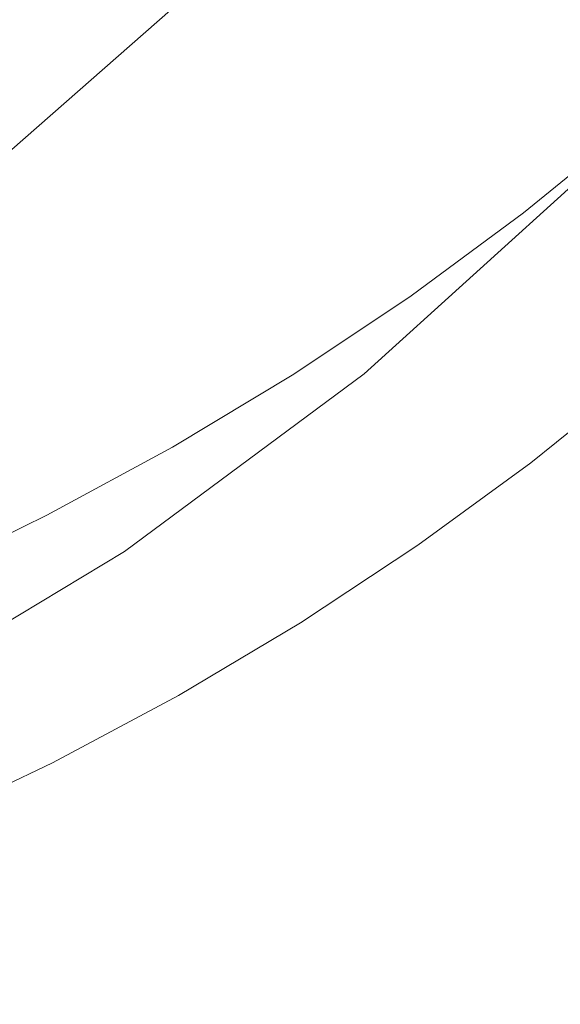
# Model space of a CAD drawing. Extents: x -26 to 22, y -147 to 24.
# Drawn here: x 9 to 12, y -19 to -13 of the extents above; entities that cross this region are included whole.
import ezdxf

# ---------------------------------------------------------------- set-up
doc = ezdxf.new("R2010")
doc.units = 0
doc.header["$LTSCALE"] = 500
doc.header["$MEASUREMENT"] = 0
doc.layers.add('NOVOTERM_CZARNYMAT', color=7, linetype='Continuous')

msp = doc.modelspace()

# ---------------------------------------------------------------- linework, layer by layer
at = {"layer": 'NOVOTERM_CZARNYMAT', "lineweight": 0}
for points, invisible_edges in [([(8.7064, 7.7504, 124.313), (7.7245, -10.5377, 124.3025), (14.3618, -13.3323, 124.282), (14.6073, -3.4278, 124.2878)], 15), ([(7.3972, -18.2619, 124.2978), (14.28, -18.2619, 124.2785), (14.3618, -13.3323, 124.282), (7.7245, -10.5377, 124.3025)], 15), ([(9.184, -11.301, 130.9398), (7.7376, -12.6546, 130.8939), (8.3, -13.3608, 127.4405), (9.8671, -11.9841, 127.4405)], 15), ([(11.6984, -12.4046, 154.3076), (11.0586, -11.5849, 154.3008), (10.3818, -12.1722, 154.3002), (11.0491, -12.9721, 154.3072)], 15), ([(12.3197, -11.815, 154.308), (11.6984, -12.4046, 154.3076), (12.2335, -13.8472, 154.3255), (12.8292, -13.2778, 154.3258)], 15), ([(9.8671, -11.9841, 127.4405), (8.3, -13.3608, 127.4405), (8.6811, -13.8576, 123.6588), (10.3098, -12.4268, 123.6588)], 11), ([(4.6716, -12.2766, 127.8393), (6.8044, -12.1694, 127.8368), (9.0468, -13.0836, 127.8345), (7.8118, -13.3424, 127.835)], 15), ([(6.8044, -12.1694, 127.8368), (9.7545, -12.4778, 127.8345), (10.1778, -12.9685, 127.835), (9.0468, -13.0836, 127.8345)], 15), ([(10.3737, -13.5162, 154.3068), (11.0491, -12.9721, 154.3072), (10.3818, -12.1722, 154.3002), (9.6806, -12.7368, 154.2997)], 15), ([(8.9575, -13.2778, 154.2991), (9.6806, -12.7368, 154.2997), (8.9091, -12.2587, 154.2979), (8.1617, -12.8205, 154.2972)], 15), ([(11.6984, -12.4046, 154.3076), (11.0491, -12.9721, 154.3072), (11.6085, -14.3939, 154.3253), (12.2335, -13.8472, 154.3255)], 15), ([(11.6242, -12.7432, 127.8378), (11.3508, -13.255, 127.8379), (10.1778, -12.9685, 127.835), (9.7545, -12.4778, 127.8345)], 15), ([(9.6745, -14.0358, 154.3064), (10.3737, -13.5162, 154.3068), (9.6806, -12.7368, 154.2997), (8.9575, -13.2778, 154.2991)], 15), ([(12.6262, -12.9311, 127.8473), (12.1207, -13.4522, 127.8473), (11.3508, -13.255, 127.8379), (11.6242, -12.7432, 127.8378)], 15), ([(8.9575, -13.2778, 154.2991), (8.1617, -12.8205, 154.2972), (7.3975, -13.3587, 154.2964), (8.2151, -13.7942, 154.2985)], 15), ([(10.5802, -13.6368, 127.8378), (9.0468, -13.0836, 127.8345), (10.1778, -12.9685, 127.835), (11.3508, -13.255, 127.8379)], 15), ([(10.3737, -13.5162, 154.3068), (10.9561, -14.9167, 154.325), (11.6085, -14.3939, 154.3253), (11.0491, -12.9721, 154.3072)], 15), ([(9.7628, -14.0113, 127.8377), (7.8118, -13.3424, 127.835), (9.0468, -13.0836, 127.8345), (10.5802, -13.6368, 127.8378)], 15), ([(11.4688, -13.9219, 127.8473), (10.5802, -13.6368, 127.8378), (11.3508, -13.255, 127.8379), (12.1207, -13.4522, 127.8473)], 15), ([(9.6745, -14.0358, 154.3064), (8.9575, -13.2778, 154.2991), (8.2151, -13.7942, 154.2985), (8.9536, -14.5299, 154.306)], 15), ([(9.7628, -14.0113, 127.8377), (9.3491, -14.5016, 127.8378), (7.7734, -13.9781, 127.8345), (7.8118, -13.3424, 127.835)], 15), ([(11.4688, -13.9219, 127.8473), (12.1207, -13.4522, 127.8473), (12.3897, -13.5323, 127.8637), (11.7767, -14.0318, 127.8637)], 15), ([(9.6745, -14.0358, 154.3064), (10.2781, -15.4145, 154.3248), (10.9561, -14.9167, 154.325), (10.3737, -13.5162, 154.3068)], 15), ([(11.7767, -14.0318, 127.8637), (12.3897, -13.5323, 127.8637), (12.4067, -13.552, 127.886), (11.7927, -14.0523, 127.886)], 11), ([(11.8057, -14.069, 127.9134), (11.7927, -14.0523, 127.886), (12.4067, -13.552, 127.886), (12.4205, -13.568, 127.9134)], 11), ([(11.816, -14.0821, 128.2022), (11.8057, -14.069, 127.9134), (12.4205, -13.568, 127.9134), (12.4314, -13.5806, 128.2022)], 15), ([(11.816, -14.0821, 128.2022), (12.4314, -13.5806, 128.2022), (12.4396, -13.5901, 129.0085), (11.8237, -14.092, 129.0085)], 15), ([(11.8237, -14.092, 129.0085), (12.4396, -13.5901, 129.0085), (12.4452, -13.5967, 130.5884), (11.829, -14.0989, 130.5884)], 15), ([(11.8322, -14.103, 133.1981), (11.829, -14.0989, 130.5884), (12.4452, -13.5967, 130.5884), (12.4486, -13.6006, 133.1981)], 15), ([(11.8338, -14.105, 136.4124), (11.8322, -14.103, 133.1981), (12.4486, -13.6006, 133.1981), (12.4504, -13.6026, 136.4124)], 15), ([(11.8338, -14.105, 136.4124), (12.4504, -13.6026, 136.4124), (12.4509, -13.6033, 139.8058), (11.8344, -14.1057, 139.8058)], 15), ([(11.8344, -14.4491, 147.3183), (11.8344, -14.1057, 145.4292), (12.4509, -13.6033, 145.4292), (12.4509, -13.9481, 147.3183)], 15), ([(11.8344, -14.1057, 145.4292), (11.8344, -14.1057, 142.9532), (12.4509, -13.6033, 142.9532), (12.4509, -13.6033, 145.4292)], 15), ([(11.8344, -14.1057, 139.8058), (12.4509, -13.6033, 139.8058), (12.4509, -13.6033, 142.9532), (11.8344, -14.1057, 142.9532)], 15), ([(10.7842, -14.3701, 127.8473), (9.7628, -14.0113, 127.8377), (10.5802, -13.6368, 127.8378), (11.4688, -13.9219, 127.8473)], 15), ([(8.9536, -14.5299, 154.306), (8.2151, -13.7942, 154.2985), (7.456, -14.2848, 154.2979), (8.2135, -14.9974, 154.3056)], 15), ([(10.8837, -14.9714, 5.3513), (12.1465, -13.8272, 5.3513), (12.1465, -13.8272, 16.0562), (10.8837, -14.9714, 16.0562)], 14), ([(10.8837, -14.9714, 5.3513), (11.4843, -15.572, 5.1037), (12.747, -14.4277, 5.1037), (12.1465, -13.8272, 5.3513)], 15), ([(10.8837, -14.9714, 47.5109), (12.1465, -13.8272, 47.5109), (12.1465, -13.8874, 79.9247), (10.8837, -15.0189, 79.9247)], 13), ([(10.8837, -14.9714, 47.5109), (10.8837, -14.9714, 16.0562), (12.1465, -13.8272, 16.0562), (12.1465, -13.8272, 47.5109)], 11), ([(12.2335, -13.8472, 154.3255), (11.6085, -14.3939, 154.3253), (12.0297, -16.7575, 154.36), (12.6357, -16.2326, 154.3601)], 15), ([(10.7842, -14.3701, 127.8473), (11.4688, -13.9219, 127.8473), (11.7767, -14.0318, 127.8637), (11.1356, -14.5051, 127.8637)], 15), ([(10.8837, -15.1613, 93.507), (10.8837, -15.0189, 79.9247), (12.1465, -13.8874, 79.9247), (12.1465, -14.0683, 93.507)], 11), ([(9.3491, -14.5016, 127.8378), (8.936, -14.9514, 127.8379), (7.9862, -14.508, 127.835), (7.7734, -13.9781, 127.8345)], 15), ([(11.8344, -14.4491, 147.3183), (12.4509, -13.9481, 147.3183), (12.4509, -14.9827, 148.7048), (11.8344, -15.4793, 148.7048)], 11), ([(9.6745, -14.0358, 154.3064), (8.9536, -14.5299, 154.306), (9.5766, -15.8862, 154.3245), (10.2781, -15.4145, 154.3248)], 15), ([(10.7842, -14.3701, 127.8473), (10.1808, -14.8267, 127.8473), (9.3491, -14.5016, 127.8378), (9.7628, -14.0113, 127.8377)], 15), ([(11.1356, -14.5051, 127.8637), (11.7767, -14.0318, 127.8637), (11.7927, -14.0523, 127.886), (11.1506, -14.5264, 127.886)], 11), ([(11.1629, -14.5436, 127.9134), (11.1506, -14.5264, 127.886), (11.7927, -14.0523, 127.886), (11.8057, -14.069, 127.9134)], 15), ([(10.8837, -15.1613, 93.507), (12.1465, -14.0683, 93.507), (12.1465, -14.4187, 97.136), (10.8837, -15.4642, 97.1004)], 13), ([(11.1725, -14.5573, 128.2022), (11.1629, -14.5436, 127.9134), (11.8057, -14.069, 127.9134), (11.816, -14.0821, 128.2022)], 15), ([(11.1725, -14.5573, 128.2022), (11.816, -14.0821, 128.2022), (11.8237, -14.092, 129.0085), (11.1797, -14.5675, 129.0085)], 15), ([(11.1797, -14.5675, 129.0085), (11.8237, -14.092, 129.0085), (11.829, -14.0989, 130.5884), (11.1847, -14.5746, 130.5884)], 15), ([(11.1877, -14.5788, 133.1981), (11.1847, -14.5746, 130.5884), (11.829, -14.0989, 130.5884), (11.8322, -14.103, 133.1981)], 15), ([(11.1892, -14.5809, 136.4124), (11.1877, -14.5788, 133.1981), (11.8322, -14.103, 133.1981), (11.8338, -14.105, 136.4124)], 15), ([(11.1892, -14.5809, 136.4124), (11.8338, -14.105, 136.4124), (11.8344, -14.1057, 139.8058), (11.1897, -14.5817, 139.8058)], 15), ([(11.1897, -14.9237, 147.3183), (11.1897, -14.5817, 145.4292), (11.8344, -14.1057, 145.4292), (11.8344, -14.4491, 147.3183)], 15), ([(11.1897, -14.5817, 145.4292), (11.1897, -14.5817, 142.9532), (11.8344, -14.1057, 142.9532), (11.8344, -14.1057, 145.4292)], 15), ([(11.1897, -14.5817, 139.8058), (11.8344, -14.1057, 139.8058), (11.8344, -14.1057, 142.9532), (11.1897, -14.5817, 142.9532)], 15), ([(10.7842, -14.3701, 127.8473), (11.1356, -14.5051, 127.8637), (10.4682, -14.951, 127.8637), (10.1808, -14.8267, 127.8473)], 15), ([(10.8837, -15.9934, 99.5472), (10.8837, -15.4642, 97.1004), (12.1465, -14.4187, 97.136), (12.1465, -14.9879, 99.6899)], 11), ([(10.9561, -14.9167, 154.325), (11.3952, -17.2584, 154.3599), (12.0297, -16.7575, 154.36), (11.6085, -14.3939, 154.3253)], 15), ([(13.2859, -17.3736, 5.0212), (14.5487, -16.2294, 5.0212), (12.747, -14.4277, 5.1037), (11.4843, -15.572, 5.1037)], 15), ([(8.1206, -15.2043, 127.8378), (6.9405, -14.4545, 127.8345), (7.9862, -14.508, 127.835), (8.936, -14.9514, 127.8379)], 15), ([(10.1808, -14.8267, 127.8473), (9.5589, -15.2519, 127.8473), (8.936, -14.9514, 127.8379), (9.3491, -14.5016, 127.8378)], 15), ([(11.1897, -14.9237, 147.3183), (11.8344, -14.4491, 147.3183), (11.8344, -15.4793, 148.7048), (11.1897, -15.9497, 148.7048)], 11), ([(8.9536, -14.5299, 154.306), (8.2135, -14.9974, 154.3056), (8.8537, -16.3308, 154.3243), (9.5766, -15.8862, 154.3245)], 15), ([(11.1356, -14.5051, 127.8637), (11.1506, -14.5264, 127.886), (10.4822, -14.9729, 127.886), (10.4682, -14.951, 127.8637)], 13), ([(11.1629, -14.5436, 127.9134), (10.4936, -14.9908, 127.9134), (10.4822, -14.9729, 127.886), (11.1506, -14.5264, 127.886)], 15), ([(11.1725, -14.5573, 128.2022), (10.5026, -15.0048, 128.2022), (10.4936, -14.9908, 127.9134), (11.1629, -14.5436, 127.9134)], 15), ([(11.1725, -14.5573, 128.2022), (11.1797, -14.5675, 129.0085), (10.5093, -15.0154, 129.0085), (10.5026, -15.0048, 128.2022)], 15), ([(11.1797, -14.5675, 129.0085), (11.1847, -14.5746, 130.5884), (10.514, -15.0227, 130.5884), (10.5093, -15.0154, 129.0085)], 15), ([(11.1877, -14.5788, 133.1981), (10.5168, -15.0271, 133.1981), (10.514, -15.0227, 130.5884), (11.1847, -14.5746, 130.5884)], 15), ([(11.1892, -14.5809, 136.4124), (10.5182, -15.0293, 136.4124), (10.5168, -15.0271, 133.1981), (11.1877, -14.5788, 133.1981)], 15), ([(11.1892, -14.5809, 136.4124), (11.1897, -14.5817, 139.8058), (10.5187, -15.03, 139.8058), (10.5182, -15.0293, 136.4124)], 15), ([(11.1897, -14.9237, 147.3183), (10.5187, -15.3707, 147.3183), (10.5187, -15.03, 145.4292), (11.1897, -14.5817, 145.4292)], 15), ([(11.1897, -14.5817, 145.4292), (10.5187, -15.03, 145.4292), (10.5187, -15.03, 142.9532), (11.1897, -14.5817, 142.9532)], 15), ([(11.1897, -14.5817, 139.8058), (11.1897, -14.5817, 142.9532), (10.5187, -15.03, 142.9532), (10.5187, -15.03, 139.8058)], 15), ([(10.1808, -14.8267, 127.8473), (10.4682, -14.951, 127.8637), (9.776, -15.3684, 127.8637), (9.5589, -15.2519, 127.8473)], 15), ([(8.819, -15.6056, 127.8473), (8.1206, -15.2043, 127.8378), (8.936, -14.9514, 127.8379), (9.5589, -15.2519, 127.8473)], 15), ([(10.4682, -14.951, 127.8637), (10.4822, -14.9729, 127.886), (9.7889, -15.391, 127.886), (9.776, -15.3684, 127.8637)], 13), ([(10.2781, -15.4145, 154.3248), (10.7339, -17.7341, 154.3598), (11.3952, -17.2584, 154.3599), (10.9561, -14.9167, 154.325)], 15), ([(11.1897, -14.9237, 147.3183), (11.1897, -15.9497, 148.7048), (10.5187, -16.3928, 148.7048), (10.5187, -15.3707, 147.3183)], 13), ([(10.8837, -14.9714, 5.3513), (10.8837, -14.9714, 16.0562), (9.5151, -15.9867, 16.0562), (9.5151, -15.9867, 5.3513)], 7), ([(10.8837, -14.9714, 5.3513), (9.5151, -15.9867, 5.3513), (10.1157, -16.5872, 5.1037), (11.4843, -15.572, 5.1037)], 15), ([(10.8837, -14.9714, 47.5109), (10.8837, -15.0189, 79.9247), (9.5151, -16.0228, 79.9247), (9.5151, -15.9867, 47.5109)], 15), ([(10.8837, -14.9714, 47.5109), (9.5151, -15.9867, 47.5109), (9.5151, -15.9867, 16.0562), (10.8837, -14.9714, 16.0562)], 15), ([(10.4936, -14.9908, 127.9134), (9.7995, -15.4093, 127.9134), (9.7889, -15.391, 127.886), (10.4822, -14.9729, 127.886)], 15), ([(10.5026, -15.0048, 128.2022), (9.8078, -15.4238, 128.2022), (9.7995, -15.4093, 127.9134), (10.4936, -14.9908, 127.9134)], 15), ([(10.5026, -15.0048, 128.2022), (10.5093, -15.0154, 129.0085), (9.8141, -15.4346, 129.0085), (9.8078, -15.4238, 128.2022)], 15), ([(10.8837, -15.9934, 99.5472), (12.1465, -14.9879, 99.6899), (12.1465, -15.771, 101.6735), (10.8837, -16.7389, 101.4156)], 13), ([(11.8344, -15.4793, 148.7048), (12.4509, -14.9827, 148.7048), (12.4509, -17.0519, 149.6732), (11.8344, -17.5397, 149.6732)], 15), ([(10.8837, -15.1613, 93.507), (9.5151, -16.1311, 93.507), (9.5151, -16.0228, 79.9247), (10.8837, -15.0189, 79.9247)], 15), ([(10.5093, -15.0154, 129.0085), (10.514, -15.0227, 130.5884), (9.8184, -15.4421, 130.5884), (9.8141, -15.4346, 129.0085)], 15), ([(10.5168, -15.0271, 133.1981), (9.821, -15.4466, 133.1981), (9.8184, -15.4421, 130.5884), (10.514, -15.0227, 130.5884)], 15), ([(10.5182, -15.0293, 136.4124), (9.8223, -15.4489, 136.4124), (9.821, -15.4466, 133.1981), (10.5168, -15.0271, 133.1981)], 15), ([(10.5182, -15.0293, 136.4124), (10.5187, -15.03, 139.8058), (9.8227, -15.4497, 139.8058), (9.8223, -15.4489, 136.4124)], 15), ([(10.5187, -15.3707, 147.3183), (9.8227, -15.7891, 147.3183), (9.8227, -15.4497, 145.4292), (10.5187, -15.03, 145.4292)], 15), ([(10.5187, -15.03, 145.4292), (9.8227, -15.4497, 145.4292), (9.8227, -15.4497, 142.9532), (10.5187, -15.03, 142.9532)], 15), ([(10.5187, -15.03, 139.8058), (10.5187, -15.03, 142.9532), (9.8227, -15.4497, 142.9532), (9.8227, -15.4497, 139.8058)], 15), ([(10.8837, -15.1613, 93.507), (10.8837, -15.4642, 97.1004), (9.5151, -16.3919, 97.0687), (9.5151, -16.1311, 93.507)], 15), ([(8.819, -15.6056, 127.8473), (9.5589, -15.2519, 127.8473), (9.776, -15.3684, 127.8637), (9.0605, -15.7562, 127.8637)], 15), ([(9.0605, -15.7562, 127.8637), (9.776, -15.3684, 127.8637), (9.7889, -15.391, 127.886), (9.0724, -15.7793, 127.886)], 11), ([(9.0822, -15.7981, 127.9134), (9.0724, -15.7793, 127.886), (9.7889, -15.391, 127.886), (9.7995, -15.4093, 127.9134)], 15), ([(10.5187, -15.3707, 147.3183), (10.5187, -16.3928, 148.7048), (9.8227, -16.8075, 148.7048), (9.8227, -15.7891, 147.3183)], 13), ([(9.0898, -15.8129, 128.2022), (9.0822, -15.7981, 127.9134), (9.7995, -15.4093, 127.9134), (9.8078, -15.4238, 128.2022)], 15), ([(9.0898, -15.8129, 128.2022), (9.8078, -15.4238, 128.2022), (9.8141, -15.4346, 129.0085), (9.0955, -15.824, 129.0085)], 15), ([(9.0955, -15.824, 129.0085), (9.8141, -15.4346, 129.0085), (9.8184, -15.4421, 130.5884), (9.0995, -15.8317, 130.5884)], 15), ([(9.1019, -15.8364, 133.1981), (9.0995, -15.8317, 130.5884), (9.8184, -15.4421, 130.5884), (9.821, -15.4466, 133.1981)], 15), ([(9.1031, -15.8387, 136.4124), (9.1019, -15.8364, 133.1981), (9.821, -15.4466, 133.1981), (9.8223, -15.4489, 136.4124)], 15), ([(9.1031, -15.8387, 136.4124), (9.8223, -15.4489, 136.4124), (9.8227, -15.4497, 139.8058), (9.1035, -15.8395, 139.8058)], 15), ([(9.1035, -16.1778, 147.3183), (9.1035, -15.8395, 145.4292), (9.8227, -15.4497, 145.4292), (9.8227, -15.7891, 147.3183)], 15), ([(9.1035, -15.8395, 145.4292), (9.1035, -15.8395, 142.9532), (9.8227, -15.4497, 142.9532), (9.8227, -15.4497, 145.4292)], 15), ([(9.1035, -15.8395, 139.8058), (9.8227, -15.4497, 139.8058), (9.8227, -15.4497, 142.9532), (9.1035, -15.8395, 142.9532)], 15), ([(10.2781, -15.4145, 154.3248), (9.5766, -15.8862, 154.3245), (10.0477, -18.1837, 154.3596), (10.7339, -17.7341, 154.3598)], 15), ([(10.8837, -15.9934, 99.5472), (9.5151, -16.8855, 99.4205), (9.5151, -16.3919, 97.0687), (10.8837, -15.4642, 97.1004)], 15), ([(11.1897, -15.9497, 148.7048), (11.8344, -15.4793, 148.7048), (11.8344, -17.5397, 149.6732), (11.1897, -18.0017, 149.6732)], 15), ([(13.2859, -17.3736, 5.0212), (11.4843, -15.572, 5.1037), (10.1157, -16.5872, 5.1037), (11.9173, -18.3889, 5.0212)], 15), ([(8.052, -15.9328, 127.8473), (8.819, -15.6056, 127.8473), (9.0605, -15.7562, 127.8637), (8.3236, -16.1135, 127.8637)], 15), ([(8.3236, -16.1135, 127.8637), (9.0605, -15.7562, 127.8637), (9.0724, -15.7793, 127.886), (8.3345, -16.1371, 127.886)], 11), ([(8.3433, -16.1563, 127.9134), (8.3345, -16.1371, 127.886), (9.0724, -15.7793, 127.886), (9.0822, -15.7981, 127.9134)], 15), ([(9.1035, -16.1778, 147.3183), (9.8227, -15.7891, 147.3183), (9.8227, -16.8075, 148.7048), (9.1035, -17.1928, 148.7048)], 11), ([(10.8837, -17.6912, 103.2738), (10.8837, -16.7389, 101.4156), (12.1465, -15.771, 101.6735), (12.1465, -16.7633, 103.5916)], 15), ([(8.3503, -16.1715, 128.2022), (8.3433, -16.1563, 127.9134), (9.0822, -15.7981, 127.9134), (9.0898, -15.8129, 128.2022)], 15), ([(8.3503, -16.1715, 128.2022), (9.0898, -15.8129, 128.2022), (9.0955, -15.824, 129.0085), (8.3555, -16.1828, 129.0085)], 15), ([(8.3555, -16.1828, 129.0085), (9.0955, -15.824, 129.0085), (9.0995, -15.8317, 130.5884), (8.3592, -16.1907, 130.5884)], 15), ([(8.3614, -16.1955, 133.1981), (8.3592, -16.1907, 130.5884), (9.0995, -15.8317, 130.5884), (9.1019, -15.8364, 133.1981)], 15), ([(8.3624, -16.1978, 136.4124), (8.3614, -16.1955, 133.1981), (9.1019, -15.8364, 133.1981), (9.1031, -15.8387, 136.4124)], 15), ([(8.3624, -16.1978, 136.4124), (9.1031, -15.8387, 136.4124), (9.1035, -15.8395, 139.8058), (8.3628, -16.1986, 139.8058)], 15), ([(8.3628, -16.5359, 147.3183), (8.3628, -16.1986, 145.4292), (9.1035, -15.8395, 145.4292), (9.1035, -16.1778, 147.3183)], 15), ([(8.3628, -16.1986, 145.4292), (8.3628, -16.1986, 142.9532), (9.1035, -15.8395, 142.9532), (9.1035, -15.8395, 145.4292)], 15), ([(8.3628, -16.1986, 139.8058), (9.1035, -15.8395, 139.8058), (9.1035, -15.8395, 142.9532), (8.3628, -16.1986, 142.9532)], 15), ([(9.5766, -15.8862, 154.3245), (8.8537, -16.3308, 154.3243), (9.3382, -18.606, 154.3595), (10.0477, -18.1837, 154.3596)], 15), ([(11.1897, -15.9497, 148.7048), (11.1897, -18.0017, 149.6732), (10.5187, -18.437, 149.6732), (10.5187, -16.3928, 148.7048)], 15), ([(8.0534, -16.8626, 5.3513), (9.5151, -15.9867, 5.3513), (9.5151, -15.9867, 16.0562), (8.0534, -16.8626, 16.0562)], 14), ([(8.0534, -16.8626, 5.3513), (8.6539, -17.4631, 5.1037), (10.1157, -16.5872, 5.1037), (9.5151, -15.9867, 5.3513)], 15), ([(8.0534, -16.8626, 47.5109), (9.5151, -15.9867, 47.5109), (9.5151, -16.0228, 79.9247), (8.0534, -16.8889, 79.9247)], 15), ([(8.0534, -16.8626, 47.5109), (8.0534, -16.8626, 16.0562), (9.5151, -15.9867, 16.0562), (9.5151, -15.9867, 47.5109)], 15), ([(10.8837, -15.9934, 99.5472), (10.8837, -16.7389, 101.4156), (9.5151, -17.5977, 101.1868), (9.5151, -16.8855, 99.4205)], 15), ([(8.0534, -16.9678, 93.507), (8.0534, -16.8889, 79.9247), (9.5151, -16.0228, 79.9247), (9.5151, -16.1311, 93.507)], 15), ([(8.0534, -16.9678, 93.507), (9.5151, -16.1311, 93.507), (9.5151, -16.3919, 97.0687), (8.0534, -17.1923, 97.0414)], 15), ([(8.3628, -16.5359, 147.3183), (9.1035, -16.1778, 147.3183), (9.1035, -17.1928, 148.7048), (8.3628, -17.5477, 148.7048)], 11), ([(8.1112, -16.7473, 154.3241), (8.6073, -19, 154.3594), (9.3382, -18.606, 154.3595), (8.8537, -16.3308, 154.3243)], 15), ([(8.0534, -17.6551, 99.3112), (8.0534, -17.1923, 97.0414), (9.5151, -16.3919, 97.0687), (9.5151, -16.8855, 99.4205)], 15), ([(10.5187, -16.3928, 148.7048), (10.5187, -18.437, 149.6732), (9.8227, -18.8443, 149.6732), (9.8227, -16.8075, 148.7048)], 15), ([(10.4556, -19.2648, 5.0212), (11.9173, -18.3889, 5.0212), (10.1157, -16.5872, 5.1037), (8.6539, -17.4631, 5.1037)], 15), ([(10.8837, -17.6912, 103.2738), (9.5151, -18.5145, 102.9917), (9.5151, -17.5977, 101.1868), (10.8837, -16.7389, 101.4156)], 15), ([(9.1035, -17.1928, 148.7048), (9.8227, -16.8075, 148.7048), (9.8227, -18.8443, 149.6732), (9.1035, -19.2227, 149.6732)], 15), ([(10.8837, -17.6912, 103.2738), (12.1465, -16.7633, 103.5916), (12.1465, -17.9565, 105.3626), (10.8837, -18.8477, 105.0251)], 15), ([(11.6587, -20.8611, 154.417), (12.2824, -20.3828, 154.417), (12.0297, -16.7575, 154.36), (11.3952, -17.2584, 154.3599)], 15), ([(8.0534, -17.6551, 99.3112), (9.5151, -16.8855, 99.4205), (9.5151, -17.5977, 101.1868), (8.0534, -18.3386, 100.9893)], 15), ([(11.8344, -20.9737, 150.3078), (11.8344, -17.5397, 149.6732), (12.4509, -17.0519, 149.6732), (12.4509, -20.5006, 150.3078)], 15), ([(8.3628, -17.5477, 148.7048), (9.1035, -17.1928, 148.7048), (9.1035, -19.2227, 149.6732), (8.3628, -19.5714, 149.6732)], 15), ([(11.0074, -21.3147, 154.4169), (11.6587, -20.8611, 154.417), (11.3952, -17.2584, 154.3599), (10.7339, -17.7341, 154.3598)], 15), ([(13.2859, -17.3736, 5.0212), (11.9173, -18.3889, 5.0212), (13.7356, -20.2087, 5.0136), (15.1047, -19.1931, 5.0136)], 15), ([(10.4556, -19.2648, 5.0212), (8.6539, -17.4631, 5.1037), (7.1136, -18.1919, 5.1037), (8.9152, -19.9936, 5.0212)], 15), ([(11.1897, -21.4218, 150.3078), (11.1897, -18.0017, 149.6732), (11.8344, -17.5397, 149.6732), (11.8344, -20.9737, 150.3078)], 15), ([(8.0534, -19.2248, 102.7484), (8.0534, -18.3386, 100.9893), (9.5151, -17.5977, 101.1868), (9.5151, -18.5145, 102.9917)], 15), ([(10.8837, -17.6912, 103.2738), (10.8837, -18.8477, 105.0251), (9.5151, -19.6384, 104.7256), (9.5151, -18.5145, 102.9917)], 15), ([(11.0074, -21.3147, 154.4169), (10.7339, -17.7341, 154.3598), (10.0477, -18.1837, 154.3596), (10.3303, -21.7426, 154.4169)], 15), ([(10.8837, -20.2061, 106.5731), (10.8837, -18.8477, 105.0251), (12.1465, -17.9565, 105.3626), (12.1465, -19.3427, 106.9051)], 3), ([(11.1897, -21.4218, 150.3078), (10.5187, -21.8439, 150.3078), (10.5187, -18.437, 149.6732), (11.1897, -18.0017, 149.6732)], 15), ([(10.3303, -21.7426, 154.4169), (10.0477, -18.1837, 154.3596), (9.3382, -18.606, 154.3595), (9.6289, -22.1437, 154.4168)], 15), ([(7.3972, -18.2619, 124.2978), (7.3972, -20.7534, 124.2963), (14.28, -20.7536, 124.2766), (14.28, -18.2619, 124.2785)], 15), ([(10.5187, -21.8439, 150.3078), (9.8227, -22.239, 150.3078), (9.8227, -18.8443, 149.6732), (10.5187, -18.437, 149.6732)], 15), ([(10.4556, -19.2648, 5.0212), (12.2734, -21.0847, 5.0136), (13.7356, -20.2087, 5.0136), (11.9173, -18.3889, 5.0212)], 15), ([(8.0534, -19.2248, 102.7484), (9.5151, -18.5145, 102.9917), (9.5151, -19.6384, 104.7256), (8.0534, -20.3206, 104.4672)], 15)]:
    msp.add_3dface(points, dxfattribs=dict(at, invisible_edges=invisible_edges))

doc.saveas('drawing.dxf')
